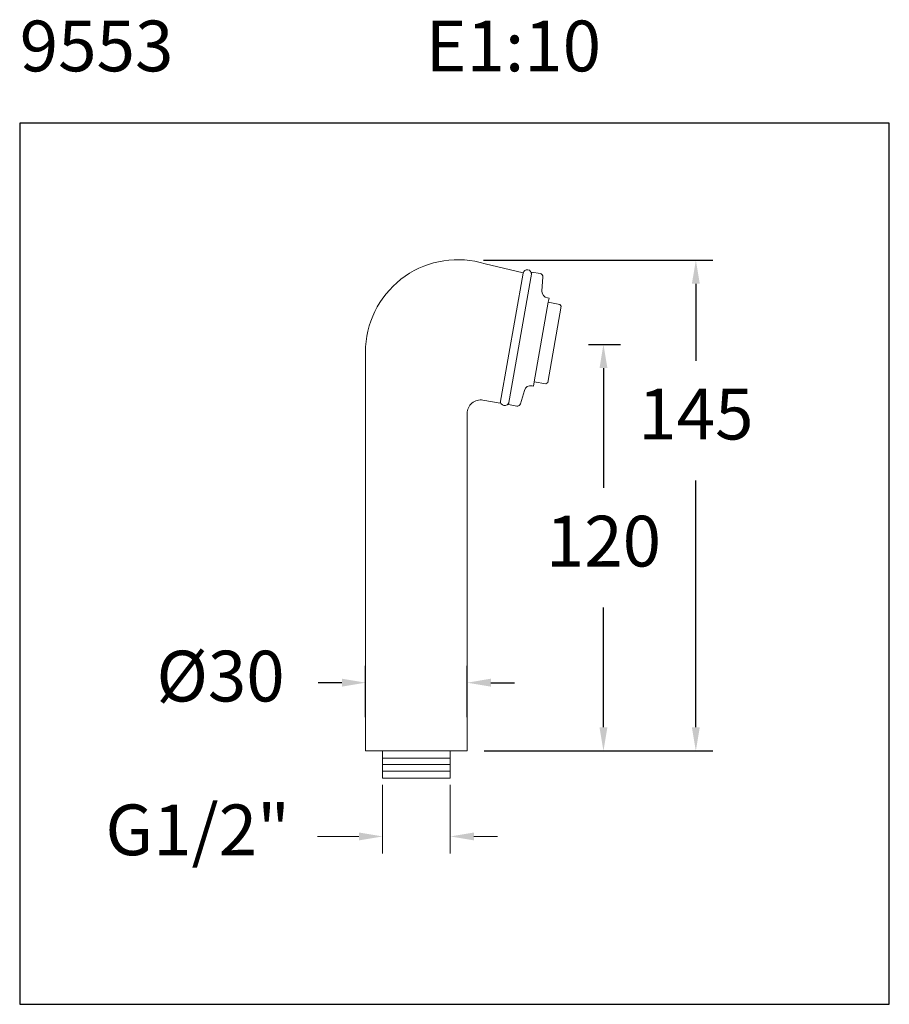
# Model space of a CAD drawing. Units: millimetres. Extents: x 3021.2 to 3046.9, y 2184.9 to 2214.
import ezdxf

# ---------------------------------------------------------------- set-up
doc = ezdxf.new("R2010")
doc.units = ezdxf.units.MM
doc.layers.add('cotas', color=253, linetype='Continuous', lineweight=5)
doc.layers.add('cuerpo', color=7, linetype='Continuous', lineweight=5)
doc.styles.add('ARIAL', font='arial.ttf')
doc.styles.add('RS (E1.10)', font='calibril.ttf', dxfattribs={"height": 1.5})
doc.dimstyles.new('RS (E1.10)', dxfattribs={"dimtxt": 1.5, "dimasz": 0.7, "dimexe": 0.5, "dimexo": 1, "dimgap": 1, "dimtad": 0, "dimtih": 1, "dimtoh": 1, "dimdec": 0, "dimlfac": 10, "dimtxsty": 'ARIAL', "dimcen": 0, "dimclrd": 256, "dimclre": 256, "dimclrt": 256, "dimadec": 0, "dimazin": 0, "dimtfac": 1, "dimtdec": 0, "dimtofl": 0, "dimtmove": 0, "dimatfit": 3, "dimfxl": 1, "dimlwd": -1, "dimlwe": -1, "dimarcsym": 0})
doc.dimstyles.new('RS__E1_10_', dxfattribs={"dimtxt": 1.5, "dimasz": 0.7, "dimexe": 0.5, "dimexo": 1, "dimgap": 1, "dimtad": 0, "dimtih": 1, "dimtoh": 1, "dimdec": 0, "dimlfac": 10, "dimdsep": 46, "dimtxsty": 'ARIAL', "dimcen": 0, "dimclrd": 256, "dimclre": 256, "dimclrt": 256, "dimadec": 0, "dimazin": 0, "dimtfac": 1, "dimtdec": 0, "dimtofl": 0, "dimtmove": 0, "dimatfit": 3, "dimfxl": 1, "dimarcsym": 0})

# ---------------------------------------------------------------- blocks, each defined once
blk = doc.blocks.new('*D25')
at = {"layer": 'cotas', "transparency": 16777216}
for p, q in [((3031.902, 2191.37), (3031.902, 2189.343)), ((3033.902, 2191.37), (3033.902, 2189.343)), ((3031.202, 2189.843), (3029.977, 2189.843)), ((3034.602, 2189.843), (3035.302, 2189.843))]:
    blk.add_line(p, q, dxfattribs=at)
for points in [[(3031.202, 2189.96), (3031.202, 2189.727), (3031.902, 2189.843)], [(3034.602, 2189.96), (3034.602, 2189.727), (3033.902, 2189.843)]]:
    blk.add_solid(points, dxfattribs=at)
at = {"layer": 'Defpoints', "color": 0, "transparency": 16777216}
for p in [(3031.902, 2192.37), (3033.902, 2192.37), (3033.902, 2189.843)]:
    blk.add_point(p, dxfattribs=at)
at = {"layer": 'cotas', "transparency": 16777216, "insert": (3026.438, 2189.843), "char_height": 1.5, "attachment_point": 5, "style": 'ARIAL'}
blk.add_mtext('G1/2"', dxfattribs=at)
blk = doc.blocks.new('*D26')
at = {"layer": 'cotas', "lineweight": -2, "transparency": 16777216}
for p, q in [((3037.985, 2204.388), (3038.929, 2204.388)), ((3038.429, 2203.688), (3038.429, 2200.144)), ((3038.429, 2193.07), (3038.429, 2196.612)), ((3034.902, 2192.37), (3038.929, 2192.37))]:
    blk.add_line(p, q, dxfattribs=at)
at = {"layer": 'cotas', "transparency": 16777216}
for points in [[(3038.313, 2203.688), (3038.546, 2203.688), (3038.429, 2204.388)], [(3038.313, 2193.07), (3038.546, 2193.07), (3038.429, 2192.37)]]:
    blk.add_solid(points, dxfattribs=at)
at = {"layer": 'Defpoints', "color": 0, "transparency": 16777216}
for p in [(3036.985, 2204.388), (3033.902, 2192.37), (3038.429, 2192.37)]:
    blk.add_point(p, dxfattribs=at)
at = {"layer": 'cotas', "transparency": 16777216, "insert": (3038.429, 2198.378), "char_height": 1.5, "attachment_point": 5, "style": 'ARIAL'}
blk.add_mtext('120', dxfattribs=at)
blk = doc.blocks.new('*D27')
at = {"layer": 'cotas', "lineweight": -2, "transparency": 16777216}
for p, q in [((3034.882, 2206.881), (3041.66, 2206.881)), ((3041.16, 2206.181), (3041.16, 2203.9)), ((3041.16, 2193.07), (3041.16, 2200.368)), ((3035.096, 2192.37), (3041.66, 2192.37))]:
    blk.add_line(p, q, dxfattribs=at)
at = {"layer": 'cotas', "transparency": 16777216}
for points in [[(3041.043, 2206.181), (3041.276, 2206.181), (3041.16, 2206.881)], [(3041.043, 2193.07), (3041.276, 2193.07), (3041.16, 2192.37)]]:
    blk.add_solid(points, dxfattribs=at)
at = {"layer": 'Defpoints', "color": 0, "transparency": 16777216}
for p in [(3033.882, 2206.881), (3034.096, 2192.37), (3041.16, 2192.37)]:
    blk.add_point(p, dxfattribs=at)
at = {"layer": 'cotas', "transparency": 16777216, "insert": (3041.16, 2202.134), "char_height": 1.5, "attachment_point": 5, "style": 'ARIAL'}
blk.add_mtext('145', dxfattribs=at)
blk = doc.blocks.new('*D28')
at = {"layer": 'cotas', "lineweight": -2, "transparency": 16777216}
for p, q in [((3031.402, 2193.37), (3031.402, 2194.889)), ((3034.402, 2193.37), (3034.402, 2194.889)), ((3030.702, 2194.389), (3030.002, 2194.389)), ((3035.102, 2194.389), (3035.802, 2194.389))]:
    blk.add_line(p, q, dxfattribs=at)
at = {"layer": 'cotas', "transparency": 16777216}
for points in [[(3030.702, 2194.506), (3030.702, 2194.272), (3031.402, 2194.389)], [(3035.102, 2194.506), (3035.102, 2194.272), (3034.402, 2194.389)]]:
    blk.add_solid(points, dxfattribs=at)
at = {"layer": 'Defpoints', "color": 0, "transparency": 16777216}
for p in [(3034.402, 2194.389), (3031.402, 2192.37), (3034.402, 2192.37)]:
    blk.add_point(p, dxfattribs=at)
at = {"layer": 'cotas', "transparency": 16777216, "insert": (3027.114, 2194.389), "char_height": 1.5, "attachment_point": 5, "style": 'ARIAL'}
blk.add_mtext('%%C30', dxfattribs=at)

msp = doc.modelspace()

# ---------------------------------------------------------------- linework, layer by layer
at = {"color": 3}
msp.add_lwpolyline([(3046.877, 2184.881), (3046.877, 2210.929), (3021.178, 2210.929), (3021.178, 2184.881)], close=True, dxfattribs=at)
at = {"layer": 'cuerpo'}
for p, q in [((3036.055, 2206.504), (3034.933, 2206.77)), ((3035.375, 2202.651), (3036.054, 2206.497)), ((3035.62, 2202.607), (3036.312, 2206.527)), ((3036.557, 2206.484), (3036.312, 2206.527)), ((3036.611, 2205.973), (3036.639, 2206.379)), ((3036.8, 2205.633), (3036.386, 2203.281)), ((3036.822, 2205.755), (3036.775, 2205.763)), ((3036.822, 2205.755), (3036.8, 2205.633)), ((3037.143, 2205.572), (3036.8, 2205.633)), ((3036.786, 2203.261), (3037.184, 2205.515)), ((3037.143, 2205.572), (3037.184, 2205.515)), ((3031.402, 2204.32), (3031.402, 2192.37)), ((3036.092, 2203.026), (3035.978, 2202.635)), ((3036.364, 2203.158), (3036.318, 2203.167)), ((3036.386, 2203.281), (3036.364, 2203.158)), ((3036.728, 2203.22), (3036.386, 2203.281)), ((3036.786, 2203.261), (3036.728, 2203.22)), ((3035.375, 2202.651), (3034.869, 2202.74)), ((3035.865, 2202.564), (3035.62, 2202.607)), ((3034.402, 2202.348), (3034.402, 2192.37)), ((3031.402, 2192.37), (3034.402, 2192.37)), ((3031.902, 2192.37), (3031.902, 2191.57)), ((3033.902, 2192.37), (3033.902, 2191.57)), ((3033.902, 2192.16), (3031.902, 2192.16)), ((3033.902, 2191.97), (3031.902, 2191.97)), ((3033.902, 2191.777), (3031.902, 2191.777)), ((3033.902, 2191.57), (3031.902, 2191.57))]:
    msp.add_line(p, q, dxfattribs=at)
for centre, radius, start, end in [((3034.126, 2204.163), 2.729, 72.8092, 176.6888), ((3036.176, 2206.475), 0.124, 350, 170), ((3036.539, 2206.386), 0.0995, 356.185, 80), ((3036.81, 2205.959), 0.199, 176.185, 260), ((3036.283, 2202.971), 0.199, 80, 163.815), ((3034.8, 2202.348), 0.398, 80, 180), ((3035.511, 2202.703), 0.124, 170, 350), ((3035.883, 2202.662), 0.0995, 260, 343.815)]:
    msp.add_arc(centre, radius, start, end, dxfattribs=at)

# ---------------------------------------------------------------- texts
at = {"insert": (3021.178, 2213.96), "char_height": 1.5, "attachment_point": 1, "style": 'RS (E1.10)'}
msp.add_mtext_dynamic_manual_height_columns('9553^I^I^IE1:10', width=50.86532, gutter_width=1, heights=[1.492], dxfattribs=at)

# ---------------------------------------------------------------- dimensions: what is measured, and where the dimension line sits
at = {"layer": 'cotas'}
for base, p1, p2, picture, middle in [((3041.16, 2192.37), (3033.882, 2206.881), (3034.096, 2192.37), '*D27', (3041.16, 2202.134)), ((3038.429, 2192.37), (3036.985, 2204.388), (3033.902, 2192.37), '*D26', (3038.429, 2198.378))]:
    dim = msp.add_linear_dim(base=base, p1=p1, p2=p2, angle=90, dimstyle='RS__E1_10_', dxfattribs=at)
    dim.commit()
    dim.dimension.update_dxf_attribs({"geometry": picture, "text_midpoint": middle, "dimtype": 160})
for base, p1, p2, text, dimstyle, picture, middle in [((3034.402, 2194.389), (3031.402, 2192.37), (3034.402, 2192.37), '%%C<>', 'RS__E1_10_', '*D28', (3027.114, 2194.389)), ((3033.902, 2189.843), (3031.902, 2192.37), (3033.902, 2192.37), 'G1/2"', 'RS (E1.10)', '*D25', (3026.438, 2189.843))]:
    dim = msp.add_linear_dim(base=base, p1=p1, p2=p2, text=text, dimstyle=dimstyle, dxfattribs=at)
    dim.commit()
    dim.dimension.update_dxf_attribs({"geometry": picture, "text_midpoint": middle, "dimtype": 160})

doc.saveas('drawing.dxf')
